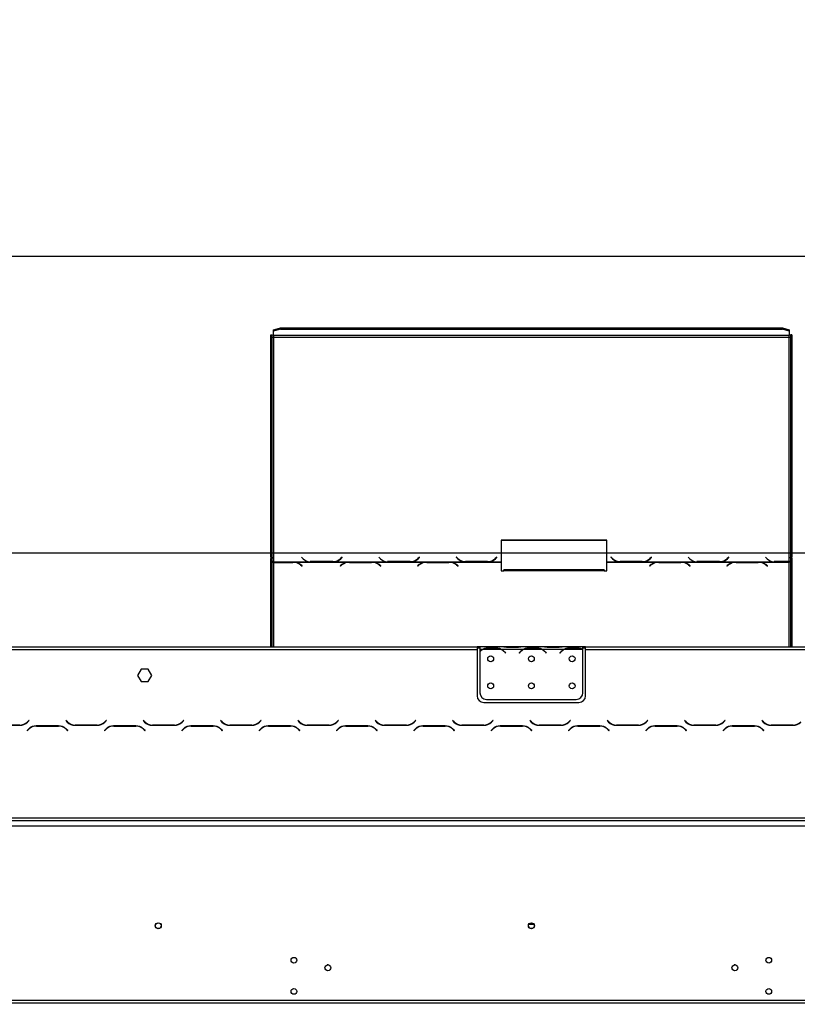
# Model space of a CAD drawing. Units: millimetres. Extents: x 42 to 3424, y 95 to 2846.
# Drawn here: x 807 to 1380, y 1979 to 2705 of the extents above; entities that cross this region are included whole.
import ezdxf

# ---------------------------------------------------------------- set-up
doc = ezdxf.new("R2010")
doc.units = ezdxf.units.MM
doc.header["$LTSCALE"] = 14
doc.layers.add('FORMAT', color=7, linetype='Continuous')
doc.styles.add('SLDTEXTSTYLE0', font='TXT', dxfattribs={"width": 0.75})
doc.dimstyles.new('SLDDIMSTYLE0', dxfattribs={"dimtxt": 49, "dimasz": 46.228, "dimexe": 0, "dimexo": 0.0625, "dimgap": 12.25, "dimtad": 1, "dimrnd": 1e-09, "dimzin": 12, "dimdsep": 46, "dimtxsty": 'SLDTEXTSTYLE0', "dimsah": 1, "dimcen": 0.09, "dimadec": 0, "dimazin": 3, "dimtfac": 1, "dimtofl": 0, "dimtmove": 0, "dimatfit": 3, "dimfxl": 0, "dimfrac": 2, "dimtolj": 1, "dimtzin": 12, "dimarcsym": 0})

# ---------------------------------------------------------------- blocks, each defined once
blk = doc.blocks.new('_D')
at = {"layer": 'FORMAT'}
for p, q in [((1531.87, 2705.17), (1516.94, 2705.17)), ((1516.94, 2705.17), (1516.94, 2603.79)), ((1682.42, 2705.17), (1697.35, 2705.17)), ((1697.35, 2705.17), (1697.35, 2603.79)), ((1656.77, 2693.68), (1609.73, 2615.28)), ((1516.94, 2603.79), (1531.87, 2603.79)), ((1697.35, 2603.79), (1682.42, 2603.79)), ((462.03, 1990.77), (462.03, 2544.48)), ((1906.03, 1990.77), (1906.03, 2544.48)), ((1906.03, 2530.48), (462.03, 2530.48))]:
    blk.add_line(p, q, dxfattribs=at)
for points in [[(462.03, 2530.48), (508.26, 2523.37), (508.26, 2537.59)], [(1906.03, 2530.48), (1859.8, 2537.59), (1859.8, 2523.37)]]:
    blk.add_solid(points, dxfattribs=at)
at = {"layer": 'FORMAT', "attachment_point": 1, "style": 'SLDTEXTSTYLE0'}
for s, insert, char_height in [('7', (1604.28, 2705.01), 39.2), ('56', (1531.87, 2682.56), 49), ('"', (1662.21, 2682.56), 49), ('8', (1633.25, 2654.32), 39.2), ('1444', (1534.74, 2593.64), 49)]:
    blk.add_mtext(s, dxfattribs=dict(at, insert=insert, char_height=char_height))
blk = doc.blocks.new('_D_2')
at = {"layer": 'FORMAT'}
for p, q in [((1530.11, 2486.74), (1515.18, 2486.74)), ((1515.18, 2486.74), (1515.18, 2385.37)), ((1680.67, 2486.74), (1695.6, 2486.74)), ((1695.6, 2486.74), (1695.6, 2385.37)), ((1655.01, 2475.26), (1607.97, 2396.86)), ((1515.18, 2385.37), (1530.11, 2385.37)), ((1695.6, 2385.37), (1680.67, 2385.37)), ((477.53, 2122.67), (477.53, 2326.06)), ((1890.53, 2122.67), (1890.53, 2326.06)), ((477.53, 2312.06), (1890.53, 2312.06))]:
    blk.add_line(p, q, dxfattribs=at)
for points in [[(477.53, 2312.06), (523.76, 2304.94), (523.76, 2319.17)], [(1890.53, 2312.06), (1844.3, 2319.17), (1844.3, 2304.94)]]:
    blk.add_solid(points, dxfattribs=at)
at = {"layer": 'FORMAT', "attachment_point": 1, "style": 'SLDTEXTSTYLE0'}
for s, insert, char_height in [('5', (1602.52, 2486.59), 39.2), ('55', (1530.11, 2464.14), 49), ('"', (1660.45, 2464.14), 49), ('8', (1631.49, 2435.9), 39.2), ('1413', (1532.98, 2375.22), 49)]:
    blk.add_mtext(s, dxfattribs=dict(at, insert=insert, char_height=char_height))

msp = doc.modelspace()

# ---------------------------------------------------------------- linework, layer by layer
at = {"color": 7, "linetype": 'Continuous', "lineweight": 25}
for p, q in [((994.031, 2476.604), (999.031, 2477.898)), ((999.031, 2476.932), (994.031, 2475.638)), ((994.031, 2475.638), (994.031, 2476.604)), ((994.031, 2472.274), (994.031, 2475.638)), ((999.031, 2477.898), (999.031, 2476.932)), ((999.031, 2477.898), (1369.031, 2477.898)), ((999.031, 2476.932), (1369.031, 2476.932)), ((1369.031, 2476.932), (1369.031, 2477.898)), ((1369.031, 2477.898), (1374.031, 2476.604)), ((1374.031, 2475.638), (1369.031, 2476.932)), ((1374.031, 2476.604), (1374.031, 2475.638)), ((1374.031, 2475.638), (1374.031, 2472.274)), ((992.031, 2472.861), (993.031, 2472.861)), ((992.031, 2309.038), (992.031, 2472.861)), ((993.031, 2309.038), (993.031, 2472.861)), ((1374.031, 2472.274), (994.031, 2472.274)), ((994.031, 2472.274), (994.031, 2471.049)), ((994.031, 2471.049), (994.031, 2305.554)), ((994.031, 2471.049), (1374.031, 2471.049)), ((1374.031, 2471.049), (1374.031, 2472.274)), ((1374.031, 2305.682), (1374.031, 2471.049)), ((1376.031, 2472.861), (1375.031, 2472.861)), ((1375.031, 2472.861), (1375.031, 2309.038)), ((1376.031, 2472.861), (1376.031, 2309.038)), ((1239.671, 2321.459), (1161.671, 2321.459)), ((1161.671, 2321.459), (1161.671, 2305.554)), ((1239.671, 2321.2), (1161.671, 2321.2)), ((1239.671, 2305.554), (1239.671, 2321.459)), ((993.031, 2309.038), (992.031, 2309.038)), ((992.031, 2309.038), (992.031, 2308.038)), ((993.031, 2309.038), (993.031, 2308.038)), ((1014.671, 2308.87), (1015.828, 2307.753)), ((1044.529, 2309.007), (1043.431, 2307.946)), ((1044.529, 2308.748), (1043.431, 2307.687)), ((1043.514, 2307.753), (1044.671, 2308.87)), ((1044.671, 2308.87), (1044.529, 2309.007)), ((1044.529, 2308.748), (1044.529, 2309.007)), ((1044.537, 2308.741), (1044.529, 2308.748)), ((1071.671, 2308.87), (1072.828, 2307.753)), ((1101.529, 2309.007), (1100.431, 2307.946)), ((1101.529, 2308.748), (1100.431, 2307.687)), ((1100.514, 2307.753), (1101.671, 2308.87)), ((1101.671, 2308.87), (1101.529, 2309.007)), ((1101.529, 2308.748), (1101.529, 2309.007)), ((1101.537, 2308.741), (1101.529, 2308.748)), ((1128.812, 2309.007), (1128.671, 2308.87)), ((1128.671, 2308.87), (1129.828, 2307.753)), ((1128.812, 2308.748), (1128.805, 2308.741)), ((1129.91, 2307.946), (1128.812, 2309.007)), ((1128.812, 2308.748), (1128.812, 2309.007)), ((1129.91, 2307.687), (1128.812, 2308.748)), ((1158.529, 2309.007), (1157.431, 2307.946)), ((1158.529, 2308.748), (1157.431, 2307.687)), ((1157.514, 2307.753), (1158.671, 2308.87)), ((1158.671, 2308.87), (1158.529, 2309.007)), ((1158.529, 2308.748), (1158.529, 2309.007)), ((1158.537, 2308.741), (1158.529, 2308.748)), ((1242.812, 2309.007), (1242.671, 2308.87)), ((1242.671, 2308.87), (1243.828, 2307.753)), ((1242.812, 2308.748), (1242.805, 2308.741)), ((1243.91, 2307.946), (1242.812, 2309.007)), ((1242.812, 2308.748), (1242.812, 2309.007)), ((1243.91, 2307.687), (1242.812, 2308.748)), ((1272.529, 2309.007), (1271.431, 2307.946)), ((1272.529, 2308.748), (1271.431, 2307.687)), ((1271.514, 2307.753), (1272.671, 2308.87)), ((1272.671, 2308.87), (1272.529, 2309.007)), ((1272.529, 2308.748), (1272.529, 2309.007)), ((1272.537, 2308.741), (1272.529, 2308.748)), ((1299.671, 2308.87), (1300.828, 2307.753)), ((1329.529, 2309.007), (1328.431, 2307.946)), ((1329.529, 2308.748), (1328.431, 2307.687)), ((1328.514, 2307.753), (1329.671, 2308.87)), ((1329.671, 2308.87), (1329.529, 2309.007)), ((1329.529, 2308.748), (1329.529, 2309.007)), ((1329.537, 2308.741), (1329.529, 2308.748)), ((1356.671, 2308.87), (1357.828, 2307.753)), ((1376.031, 2309.038), (1375.031, 2309.038)), ((1375.031, 2308.143), (1375.031, 2309.038)), ((1376.031, 2308.143), (1376.031, 2309.038)), ((992.031, 2242.77), (992.031, 2308.038)), ((992.031, 2308.038), (993.031, 2308.038)), ((993.031, 2242.77), (993.031, 2308.038)), ((994.031, 2305.554), (1020.452, 2305.554)), ((994.031, 2305.237), (994.031, 2305.554)), ((1008.31, 2305.237), (994.031, 2305.237)), ((994.031, 2305.237), (994.031, 2305.092)), ((994.031, 2305.092), (1008.228, 2305.092)), ((1009.343, 2305.197), (1008.31, 2305.237)), ((1009.343, 2305.197), (1048.952, 2305.197)), ((1009.343, 2305.197), (1009.343, 2304.914)), ((1013.884, 2303.246), (1014.983, 2302.38)), ((1015.124, 2302.492), (1013.967, 2303.403)), ((1014.983, 2302.38), (1015.124, 2302.492)), ((1020.452, 2305.554), (1021.484, 2305.506)), ((1021.567, 2305.682), (1021.005, 2305.701)), ((1021.484, 2305.506), (1037.857, 2305.506)), ((1037.774, 2305.682), (1021.567, 2305.682)), ((1037.857, 2305.506), (1038.89, 2305.554)), ((1038.89, 2305.554), (1077.452, 2305.554)), ((1043.431, 2307.687), (1042.889, 2307.209)), ((1044.328, 2303.403), (1043.171, 2302.492)), ((1043.171, 2302.492), (1043.312, 2302.38)), ((1043.312, 2302.38), (1044.41, 2303.246)), ((1043.431, 2307.687), (1043.431, 2307.946)), ((1049.984, 2305.237), (1048.952, 2305.197)), ((1066.357, 2305.237), (1049.984, 2305.237)), ((1050.067, 2305.092), (1066.274, 2305.092)), ((1067.39, 2305.197), (1066.357, 2305.237)), ((1067.39, 2305.197), (1105.952, 2305.197)), ((1067.39, 2305.197), (1067.39, 2304.914)), ((1071.931, 2303.246), (1073.029, 2302.38)), ((1073.171, 2302.492), (1072.014, 2303.403)), ((1073.029, 2302.38), (1073.171, 2302.492)), ((1077.452, 2305.554), (1078.484, 2305.506)), ((1078.567, 2305.682), (1078.005, 2305.701)), ((1078.484, 2305.506), (1094.857, 2305.506)), ((1094.774, 2305.682), (1078.567, 2305.682)), ((1094.857, 2305.506), (1095.89, 2305.554)), ((1095.89, 2305.554), (1134.452, 2305.554)), ((1100.431, 2307.687), (1099.889, 2307.209)), ((1101.328, 2303.403), (1100.171, 2302.492)), ((1100.171, 2302.492), (1100.312, 2302.38)), ((1100.312, 2302.38), (1101.41, 2303.246)), ((1100.431, 2307.687), (1100.431, 2307.946)), ((1106.984, 2305.237), (1105.952, 2305.197)), ((1123.357, 2305.237), (1106.984, 2305.237)), ((1107.067, 2305.092), (1123.274, 2305.092)), ((1124.39, 2305.197), (1123.357, 2305.237)), ((1124.39, 2305.197), (1161.671, 2305.197)), ((1124.39, 2305.197), (1124.39, 2304.914)), ((1128.931, 2303.246), (1130.029, 2302.38)), ((1130.171, 2302.492), (1129.014, 2303.403)), ((1129.91, 2307.687), (1129.91, 2307.946)), ((1130.452, 2307.209), (1129.91, 2307.687)), ((1130.029, 2302.38), (1130.171, 2302.492)), ((1134.452, 2305.554), (1135.484, 2305.506)), ((1135.484, 2305.506), (1151.857, 2305.506)), ((1151.774, 2305.682), (1135.567, 2305.682)), ((1151.857, 2305.506), (1152.89, 2305.554)), ((1152.89, 2305.554), (1161.671, 2305.554)), ((1157.431, 2307.687), (1156.889, 2307.209)), ((1157.431, 2307.687), (1157.431, 2307.946)), ((1161.671, 2305.554), (1161.671, 2305.197)), ((1161.671, 2305.197), (1161.671, 2298.893)), ((1239.671, 2305.554), (1248.452, 2305.554)), ((1239.671, 2305.197), (1239.671, 2305.554)), ((1239.671, 2298.893), (1239.671, 2305.197)), ((1239.671, 2305.197), (1276.952, 2305.197)), ((1243.91, 2307.687), (1243.91, 2307.946)), ((1244.452, 2307.209), (1243.91, 2307.687)), ((1248.452, 2305.554), (1249.484, 2305.506)), ((1249.484, 2305.506), (1265.857, 2305.506)), ((1265.774, 2305.682), (1249.567, 2305.682)), ((1265.857, 2305.506), (1266.89, 2305.554)), ((1266.89, 2305.554), (1305.452, 2305.554)), ((1271.431, 2307.687), (1270.889, 2307.209)), ((1272.328, 2303.403), (1271.171, 2302.492)), ((1271.171, 2302.492), (1271.312, 2302.38)), ((1271.312, 2302.38), (1272.41, 2303.246)), ((1271.431, 2307.687), (1271.431, 2307.946)), ((1277.984, 2305.237), (1276.952, 2305.197)), ((1294.357, 2305.237), (1277.984, 2305.237)), ((1278.067, 2305.092), (1294.274, 2305.092)), ((1295.39, 2305.197), (1294.357, 2305.237)), ((1295.39, 2305.197), (1333.952, 2305.197)), ((1295.39, 2305.197), (1295.39, 2304.914)), ((1299.931, 2303.246), (1301.029, 2302.38)), ((1301.171, 2302.492), (1300.014, 2303.403)), ((1301.029, 2302.38), (1301.171, 2302.492)), ((1305.452, 2305.554), (1306.484, 2305.506)), ((1306.567, 2305.682), (1306.005, 2305.701)), ((1306.484, 2305.506), (1322.857, 2305.506)), ((1322.774, 2305.682), (1306.567, 2305.682)), ((1322.857, 2305.506), (1323.89, 2305.554)), ((1323.89, 2305.554), (1362.452, 2305.554)), ((1328.431, 2307.687), (1327.889, 2307.209)), ((1329.328, 2303.403), (1328.171, 2302.492)), ((1328.171, 2302.492), (1328.312, 2302.38)), ((1328.312, 2302.38), (1329.41, 2303.246)), ((1328.431, 2307.687), (1328.431, 2307.946)), ((1334.984, 2305.237), (1333.952, 2305.197)), ((1351.357, 2305.237), (1334.984, 2305.237)), ((1335.067, 2305.092), (1351.274, 2305.092)), ((1352.39, 2305.197), (1351.357, 2305.237)), ((1352.39, 2305.197), (1374.031, 2305.197)), ((1352.39, 2305.197), (1352.39, 2304.914)), ((1356.931, 2303.246), (1358.029, 2302.38)), ((1358.171, 2302.492), (1357.014, 2303.403)), ((1358.029, 2302.38), (1358.171, 2302.492)), ((1362.452, 2305.554), (1363.484, 2305.506)), ((1363.567, 2305.682), (1363.005, 2305.701)), ((1363.484, 2305.506), (1374.031, 2305.506)), ((1374.031, 2305.682), (1363.567, 2305.682)), ((1374.031, 2305.506), (1374.031, 2305.682)), ((1374.031, 2305.506), (1374.031, 2305.197)), ((1375.031, 2308.143), (1375.031, 2242.77)), ((1375.031, 2308.143), (1376.031, 2308.143)), ((1376.031, 2308.143), (1376.031, 2242.77)), ((1161.671, 2298.893), (1163.671, 2298.893)), ((1237.671, 2299.662), (1163.671, 2299.662)), ((1163.671, 2298.893), (1163.671, 2299.662)), ((1237.671, 2298.893), (1163.671, 2298.893)), ((1237.671, 2299.662), (1237.671, 2298.893)), ((1237.671, 2298.893), (1239.671, 2298.893)), ((635.531, 2242.77), (1144.031, 2242.77)), ((635.531, 2240.77), (1144.031, 2240.77)), ((1144.031, 2242.77), (1144.031, 2240.77)), ((1146.031, 2242.77), (1144.031, 2242.77)), ((1146.031, 2241.77), (1144.031, 2241.77)), ((1144.031, 2240.77), (1144.031, 2206.77)), ((1146.031, 2242.77), (1146.031, 2240.77)), ((1162.796, 2242.77), (1146.031, 2242.77)), ((1147.796, 2240.77), (1146.031, 2240.77)), ((1146.031, 2240.77), (1146.031, 2239.432)), ((1146.031, 2239.145), (1146.031, 2209.006)), ((1161.837, 2240.77), (1148.225, 2240.77)), ((1151.698, 2242.081), (1158.364, 2242.081)), ((1151.698, 2241.426), (1151.698, 2242.081)), ((1151.698, 2241.586), (1158.364, 2241.586)), ((1158.364, 2241.426), (1158.364, 2242.081)), ((1177.796, 2240.77), (1162.266, 2240.77)), ((1163.225, 2242.77), (1162.796, 2242.77)), ((1166.698, 2242.77), (1163.225, 2242.77)), ((1164.339, 2238.8), (1164.878, 2238.158)), ((1165.031, 2238.286), (1164.492, 2238.928)), ((1164.878, 2238.158), (1165.031, 2238.286)), ((1173.364, 2242.77), (1166.698, 2242.77)), ((1173.364, 2242.28), (1166.698, 2242.28)), ((1176.837, 2242.77), (1173.364, 2242.77)), ((1175.57, 2238.928), (1175.031, 2238.286)), ((1175.031, 2238.286), (1175.184, 2238.158)), ((1175.184, 2238.158), (1175.723, 2238.8)), ((1177.266, 2242.77), (1176.837, 2242.77)), ((1192.796, 2242.77), (1177.266, 2242.77)), ((1191.837, 2240.77), (1178.225, 2240.77)), ((1181.698, 2242.081), (1188.364, 2242.081)), ((1181.698, 2241.426), (1181.698, 2242.081)), ((1181.698, 2241.586), (1188.364, 2241.586)), ((1188.364, 2241.426), (1188.364, 2242.081)), ((1207.796, 2240.77), (1192.266, 2240.77)), ((1193.225, 2242.77), (1192.796, 2242.77)), ((1196.698, 2242.77), (1193.225, 2242.77)), ((1194.339, 2238.8), (1194.878, 2238.158)), ((1195.031, 2238.286), (1194.492, 2238.928)), ((1194.878, 2238.158), (1195.031, 2238.286)), ((1203.364, 2242.77), (1196.698, 2242.77)), ((1203.364, 2242.28), (1196.698, 2242.28)), ((1206.837, 2242.77), (1203.364, 2242.77)), ((1205.57, 2238.928), (1205.031, 2238.286)), ((1205.031, 2238.286), (1205.184, 2238.158)), ((1205.184, 2238.158), (1205.723, 2238.8)), ((1207.266, 2242.77), (1206.837, 2242.77)), ((1222.031, 2242.77), (1207.266, 2242.77)), ((1221.837, 2240.77), (1208.225, 2240.77)), ((1211.698, 2242.081), (1218.364, 2242.081)), ((1211.698, 2241.426), (1211.698, 2242.081)), ((1211.698, 2241.586), (1218.364, 2241.586)), ((1218.364, 2241.426), (1218.364, 2242.081)), ((1222.031, 2240.947), (1222.031, 2242.77)), ((1224.031, 2242.77), (1222.031, 2242.77)), ((1224.031, 2241.77), (1222.031, 2241.77)), ((1222.031, 2240.859), (1222.031, 2240.947)), ((1222.031, 2209.006), (1222.031, 2240.67)), ((1224.031, 2240.77), (1224.031, 2242.77)), ((1224.031, 2242.77), (1732.531, 2242.77)), ((1224.031, 2206.77), (1224.031, 2240.77)), ((1224.031, 2240.77), (1732.531, 2240.77)), ((896.404, 2226.32), (893.777, 2221.77)), ((893.777, 2221.77), (896.404, 2217.22)), ((901.658, 2226.32), (896.404, 2226.32)), ((904.285, 2221.77), (901.658, 2226.32)), ((901.658, 2217.22), (904.285, 2221.77)), ((896.404, 2217.22), (901.658, 2217.22)), ((1149.031, 2201.77), (1219.031, 2201.77)), ((1151.031, 2204.006), (1217.031, 2204.006)), ((790.595, 2184.97), (806.967, 2184.97)), ((806.884, 2185.17), (790.678, 2185.17)), ((813.64, 2188.611), (812.541, 2187.513)), ((812.624, 2187.313), (813.781, 2188.47)), ((813.781, 2188.47), (813.64, 2188.611)), ((840.922, 2188.611), (840.781, 2188.47)), ((840.781, 2188.47), (841.938, 2187.313)), ((842.021, 2187.513), (840.922, 2188.611)), ((847.595, 2184.97), (863.967, 2184.97)), ((863.884, 2185.17), (847.678, 2185.17)), ((870.64, 2188.611), (869.541, 2187.513)), ((869.624, 2187.313), (870.781, 2188.47)), ((870.781, 2188.47), (870.64, 2188.611)), ((897.922, 2188.611), (897.781, 2188.47)), ((897.781, 2188.47), (898.938, 2187.313)), ((899.021, 2187.513), (897.922, 2188.611)), ((904.595, 2184.97), (920.967, 2184.97)), ((920.884, 2185.17), (904.678, 2185.17)), ((927.64, 2188.611), (926.541, 2187.513)), ((926.624, 2187.313), (927.781, 2188.47)), ((927.781, 2188.47), (927.64, 2188.611)), ((954.922, 2188.611), (954.781, 2188.47)), ((954.781, 2188.47), (955.938, 2187.313)), ((956.021, 2187.513), (954.922, 2188.611)), ((961.595, 2184.97), (977.967, 2184.97)), ((977.884, 2185.17), (961.678, 2185.17)), ((984.64, 2188.611), (983.541, 2187.513)), ((983.624, 2187.313), (984.781, 2188.47)), ((984.781, 2188.47), (984.64, 2188.611)), ((1011.922, 2188.611), (1011.781, 2188.47)), ((1011.781, 2188.47), (1012.938, 2187.313)), ((1013.021, 2187.513), (1011.922, 2188.611)), ((1018.595, 2184.97), (1034.967, 2184.97)), ((1034.884, 2185.17), (1018.678, 2185.17)), ((1041.64, 2188.611), (1040.541, 2187.513)), ((1040.624, 2187.313), (1041.781, 2188.47)), ((1041.781, 2188.47), (1041.64, 2188.611)), ((1068.922, 2188.611), (1068.781, 2188.47)), ((1068.781, 2188.47), (1069.938, 2187.313)), ((1070.021, 2187.513), (1068.922, 2188.611)), ((1075.595, 2184.97), (1091.967, 2184.97)), ((1091.884, 2185.17), (1075.678, 2185.17)), ((1098.64, 2188.611), (1097.541, 2187.513)), ((1097.624, 2187.313), (1098.781, 2188.47)), ((1098.781, 2188.47), (1098.64, 2188.611)), ((1125.922, 2188.611), (1125.781, 2188.47)), ((1125.781, 2188.47), (1126.938, 2187.313)), ((1127.021, 2187.513), (1125.922, 2188.611)), ((1132.595, 2184.97), (1148.967, 2184.97)), ((1148.884, 2185.17), (1132.678, 2185.17)), ((1155.64, 2188.611), (1154.541, 2187.513)), ((1154.624, 2187.313), (1155.781, 2188.47)), ((1155.781, 2188.47), (1155.64, 2188.611)), ((1182.922, 2188.611), (1182.781, 2188.47)), ((1182.781, 2188.47), (1183.938, 2187.313)), ((1184.021, 2187.513), (1182.922, 2188.611)), ((1189.595, 2184.97), (1205.967, 2184.97)), ((1205.884, 2185.17), (1189.678, 2185.17)), ((1212.64, 2188.611), (1211.541, 2187.513)), ((1211.624, 2187.313), (1212.781, 2188.47)), ((1212.781, 2188.47), (1212.64, 2188.611)), ((1239.922, 2188.611), (1239.781, 2188.47)), ((1239.781, 2188.47), (1240.938, 2187.313)), ((1241.021, 2187.513), (1239.922, 2188.611)), ((1246.595, 2184.97), (1262.967, 2184.97)), ((1262.884, 2185.17), (1246.678, 2185.17)), ((1269.64, 2188.611), (1268.541, 2187.513)), ((1268.624, 2187.313), (1269.781, 2188.47)), ((1269.781, 2188.47), (1269.64, 2188.611)), ((1296.922, 2188.611), (1296.781, 2188.47)), ((1296.781, 2188.47), (1297.938, 2187.313)), ((1298.021, 2187.513), (1296.922, 2188.611)), ((1303.595, 2184.97), (1319.967, 2184.97)), ((1319.884, 2185.17), (1303.678, 2185.17)), ((1326.64, 2188.611), (1325.541, 2187.513)), ((1325.624, 2187.313), (1326.781, 2188.47)), ((1326.781, 2188.47), (1326.64, 2188.611)), ((1353.922, 2188.611), (1353.781, 2188.47)), ((1353.781, 2188.47), (1354.938, 2187.313)), ((1355.021, 2187.513), (1353.922, 2188.611)), ((1360.595, 2184.97), (1376.967, 2184.97)), ((1376.884, 2185.17), (1360.678, 2185.17)), ((1375.031, 2185.17), (1375.031, 2184.97)), ((1376.031, 2185.17), (1376.031, 2184.97)), ((813.438, 2182.227), (812.281, 2181.07)), ((812.281, 2181.07), (812.422, 2180.929)), ((812.422, 2180.929), (813.521, 2182.027)), ((835.467, 2184.57), (819.095, 2184.57)), ((819.178, 2184.37), (835.384, 2184.37)), ((841.041, 2182.027), (842.14, 2180.929)), ((842.281, 2181.07), (841.124, 2182.227)), ((842.14, 2180.929), (842.281, 2181.07)), ((870.438, 2182.227), (869.281, 2181.07)), ((869.281, 2181.07), (869.422, 2180.929)), ((869.422, 2180.929), (870.521, 2182.027)), ((892.467, 2184.57), (876.095, 2184.57)), ((876.178, 2184.37), (892.384, 2184.37)), ((898.041, 2182.027), (899.14, 2180.929)), ((899.281, 2181.07), (898.124, 2182.227)), ((899.14, 2180.929), (899.281, 2181.07)), ((927.438, 2182.227), (926.281, 2181.07)), ((926.281, 2181.07), (926.422, 2180.929)), ((926.422, 2180.929), (927.521, 2182.027)), ((949.467, 2184.57), (933.095, 2184.57)), ((933.178, 2184.37), (949.384, 2184.37)), ((955.041, 2182.027), (956.14, 2180.929)), ((956.281, 2181.07), (955.124, 2182.227)), ((956.14, 2180.929), (956.281, 2181.07)), ((984.438, 2182.227), (983.281, 2181.07)), ((983.281, 2181.07), (983.422, 2180.929)), ((983.422, 2180.929), (984.521, 2182.027)), ((1006.467, 2184.57), (990.095, 2184.57)), ((990.178, 2184.37), (1006.384, 2184.37)), ((992.031, 2184.37), (992.031, 2184.57)), ((993.031, 2184.37), (993.031, 2184.57)), ((1012.041, 2182.027), (1013.14, 2180.929)), ((1013.281, 2181.07), (1012.124, 2182.227)), ((1013.14, 2180.929), (1013.281, 2181.07)), ((1041.438, 2182.227), (1040.281, 2181.07)), ((1040.281, 2181.07), (1040.422, 2180.929)), ((1040.422, 2180.929), (1041.521, 2182.027)), ((1063.467, 2184.57), (1047.095, 2184.57)), ((1047.178, 2184.37), (1063.384, 2184.37)), ((1069.041, 2182.027), (1070.14, 2180.929)), ((1070.281, 2181.07), (1069.124, 2182.227)), ((1070.14, 2180.929), (1070.281, 2181.07)), ((1098.438, 2182.227), (1097.281, 2181.07)), ((1097.281, 2181.07), (1097.422, 2180.929)), ((1097.422, 2180.929), (1098.521, 2182.027)), ((1120.467, 2184.57), (1104.095, 2184.57)), ((1104.178, 2184.37), (1120.384, 2184.37)), ((1126.041, 2182.027), (1127.14, 2180.929)), ((1127.281, 2181.07), (1126.124, 2182.227)), ((1127.14, 2180.929), (1127.281, 2181.07)), ((1155.438, 2182.227), (1154.281, 2181.07)), ((1154.281, 2181.07), (1154.422, 2180.929)), ((1154.422, 2180.929), (1155.521, 2182.027)), ((1177.467, 2184.57), (1161.095, 2184.57)), ((1161.178, 2184.37), (1177.384, 2184.37)), ((1183.041, 2182.027), (1184.14, 2180.929)), ((1184.281, 2181.07), (1183.124, 2182.227)), ((1184.14, 2180.929), (1184.281, 2181.07)), ((1212.438, 2182.227), (1211.281, 2181.07)), ((1211.281, 2181.07), (1211.422, 2180.929)), ((1211.422, 2180.929), (1212.521, 2182.027)), ((1234.467, 2184.57), (1218.095, 2184.57)), ((1218.178, 2184.37), (1234.384, 2184.37)), ((1240.041, 2182.027), (1241.14, 2180.929)), ((1241.281, 2181.07), (1240.124, 2182.227)), ((1241.14, 2180.929), (1241.281, 2181.07)), ((1269.438, 2182.227), (1268.281, 2181.07)), ((1268.281, 2181.07), (1268.422, 2180.929)), ((1268.422, 2180.929), (1269.521, 2182.027)), ((1291.467, 2184.57), (1275.095, 2184.57)), ((1275.178, 2184.37), (1291.384, 2184.37)), ((1297.041, 2182.027), (1298.14, 2180.929)), ((1298.281, 2181.07), (1297.124, 2182.227)), ((1298.14, 2180.929), (1298.281, 2181.07)), ((1326.438, 2182.227), (1325.281, 2181.07)), ((1325.281, 2181.07), (1325.422, 2180.929)), ((1325.422, 2180.929), (1326.521, 2182.027)), ((1348.467, 2184.57), (1332.095, 2184.57)), ((1332.178, 2184.37), (1348.384, 2184.37)), ((1354.041, 2182.027), (1355.14, 2180.929)), ((1355.281, 2181.07), (1354.124, 2182.227)), ((1355.14, 2180.929), (1355.281, 2181.07)), ((477.531, 2116.77), (1890.531, 2116.77)), ((477.531, 2114.77), (1890.531, 2114.77)), ((483.531, 2110.77), (1884.531, 2110.77)), ((1184.671, 2035.17), (1183.391, 2035.17)), ((1034.492, 2008.27), (1033.57, 2008.27)), ((1334.492, 2008.27), (1333.57, 2008.27)), ((550.031, 1982.27), (1818.031, 1982.27)), ((461.631, 1980.27), (1906.431, 1980.27))]:
    msp.add_line(p, q, dxfattribs=at)
at = {"color": 8, "linetype": 'Continuous', "lineweight": 25}
for p, q in [((994.031, 2305.092), (994.031, 2242.77)), ((1013.967, 2303.18), (1013.967, 2303.403)), ((1021.567, 2305.506), (1021.567, 2305.682)), ((1037.774, 2305.506), (1037.774, 2305.682)), ((1044.328, 2303.18), (1044.328, 2303.403)), ((1072.014, 2303.18), (1072.014, 2303.403)), ((1078.567, 2305.506), (1078.567, 2305.682)), ((1094.774, 2305.506), (1094.774, 2305.682)), ((1101.328, 2303.18), (1101.328, 2303.403)), ((1129.014, 2303.18), (1129.014, 2303.403)), ((1135.567, 2305.506), (1135.567, 2305.682)), ((1151.774, 2305.506), (1151.774, 2305.682)), ((1249.567, 2305.506), (1249.567, 2305.682)), ((1265.774, 2305.506), (1265.774, 2305.682)), ((1272.328, 2303.18), (1272.328, 2303.403)), ((1300.014, 2303.18), (1300.014, 2303.403)), ((1306.567, 2305.506), (1306.567, 2305.682)), ((1322.774, 2305.506), (1322.774, 2305.682)), ((1329.328, 2303.18), (1329.328, 2303.403)), ((1357.014, 2303.18), (1357.014, 2303.403)), ((1363.567, 2305.506), (1363.567, 2305.682)), ((1374.031, 2242.77), (1374.031, 2305.197)), ((1166.698, 2242.28), (1166.698, 2242.77)), ((1173.364, 2242.28), (1173.364, 2242.77)), ((1196.698, 2242.28), (1196.698, 2242.77)), ((1203.364, 2242.28), (1203.364, 2242.77)), ((1374.031, 2184.97), (1374.031, 2185.17)), ((994.031, 2184.57), (994.031, 2184.37)), ((1185.878, 2038.17), (1182.184, 2038.17))]:
    msp.add_line(p, q, dxfattribs=at)
at = {"color": 7, "linetype": 'Continuous', "lineweight": 25}
for centre, radius in [((1154.031, 2234.006), 2.15), ((1184.031, 2234.006), 2.15), ((1214.031, 2234.006), 2.15), ((1154.031, 2214.006), 2.15), ((1184.031, 2214.006), 2.15), ((1214.031, 2214.006), 2.15), ((909.031, 2037.17), 2.2), ((909.031, 2037.17), 2.1), ((1184.031, 2037.17), 2.2), ((1184.031, 2037.17), 2.1), ((1009.031, 2011.77), 2.1), ((1359.031, 2011.77), 2.1), ((1034.031, 2006.17), 2.15), ((1334.031, 2006.17), 2.15), ((1009.031, 1988.77), 2.1), ((1359.031, 1988.77), 2.1)]:
    msp.add_circle(centre, radius, dxfattribs=at)
for centre, radius, start, end in [((993.798, 2472.209), 1.183, 229.609308, 281.369055), ((1374.264, 2472.209), 1.183, 258.630945, 310.390692), ((1008.359, 2295.905), 9.188, 53.02904, 90.817104), ((1008.54, 2296.268), 8.965, 52.7404, 84.857059), ((1021.444, 2313.603), 8.11, 226.168093, 262.971692), ((1037.797, 2313.825), 8.143, 269.837068, 313.775588), ((1037.897, 2313.603), 8.11, 277.028308, 313.831907), ((1049.755, 2296.268), 8.965, 95.142941, 127.2596), ((1049.936, 2295.905), 9.188, 89.182896, 126.97096), ((1066.405, 2295.905), 9.188, 53.02904, 90.817104), ((1066.586, 2296.268), 8.965, 52.7404, 84.857059), ((1078.444, 2313.603), 8.11, 226.168093, 262.971692), ((1094.797, 2313.825), 8.143, 269.837068, 313.775588), ((1094.897, 2313.603), 8.11, 277.028308, 313.831907), ((1106.755, 2296.268), 8.965, 95.142941, 127.2596), ((1106.936, 2295.905), 9.188, 89.182896, 126.97096), ((1123.405, 2295.905), 9.188, 53.02904, 90.817104), ((1123.586, 2296.268), 8.965, 52.7404, 84.857059), ((1135.444, 2313.603), 8.11, 226.168093, 262.971692), ((1135.544, 2313.825), 8.143, 226.224412, 270.162932), ((1151.797, 2313.825), 8.143, 269.837068, 313.775588), ((1151.897, 2313.603), 8.11, 277.028308, 313.831907), ((1249.444, 2313.603), 8.11, 226.168093, 262.971692), ((1249.544, 2313.825), 8.143, 226.224412, 270.162932), ((1265.797, 2313.825), 8.143, 269.837068, 313.775588), ((1265.897, 2313.603), 8.11, 277.028308, 313.831907), ((1277.755, 2296.268), 8.965, 95.142941, 127.2596), ((1277.936, 2295.905), 9.188, 89.182896, 126.97096), ((1294.405, 2295.905), 9.188, 53.02904, 90.817104), ((1294.586, 2296.268), 8.965, 52.7404, 84.857059), ((1306.444, 2313.603), 8.11, 226.168093, 262.971692), ((1322.797, 2313.825), 8.143, 269.837068, 313.775588), ((1322.897, 2313.603), 8.11, 277.028308, 313.831907), ((1334.755, 2296.268), 8.965, 95.142941, 127.2596), ((1334.936, 2295.905), 9.188, 89.182896, 126.97096), ((1351.405, 2295.905), 9.188, 53.02904, 90.817104), ((1351.586, 2296.268), 8.965, 52.7404, 84.857059), ((1363.444, 2313.603), 8.11, 226.168093, 262.971692), ((1151.698, 2233.786), 7.8, 116.442963, 136.600294), ((1151.698, 2233.786), 8, 119.191593, 135.106), ((1151.698, 2233.786), 7.8, 90, 116.442963), ((1158.364, 2233.786), 7.8, 63.557037, 90), ((1158.364, 2233.786), 7.8, 40, 63.557037), ((1158.364, 2233.786), 8, 40, 60.808407), ((1181.698, 2233.786), 8, 119.191593, 140), ((1181.698, 2233.786), 7.8, 116.442963, 140), ((1181.698, 2233.786), 7.8, 90, 116.442963), ((1188.364, 2233.786), 7.8, 63.557037, 90), ((1188.364, 2233.786), 7.8, 40, 63.557037), ((1188.364, 2233.786), 8, 40, 60.808407), ((1211.698, 2233.786), 8, 119.191593, 140), ((1211.698, 2233.786), 7.8, 116.442963, 140), ((1211.698, 2233.786), 7.8, 90, 116.442963), ((1218.364, 2233.786), 7.8, 63.557037, 90), ((1218.364, 2233.786), 7.8, 61.954801, 63.557037), ((1149.031, 2206.77), 5, 180, 270), ((1151.031, 2209.006), 5, 180, 270), ((1217.031, 2209.006), 5, 270, 0), ((1219.031, 2206.77), 5, 270, 0), ((806.884, 2193.17), 8, 270, 315), ((806.967, 2192.97), 8, 270, 315), ((847.595, 2192.97), 8, 225, 270), ((847.678, 2193.17), 8, 225, 270), ((863.884, 2193.17), 8, 270, 315), ((863.967, 2192.97), 8, 270, 315), ((904.595, 2192.97), 8, 225, 270), ((904.678, 2193.17), 8, 225, 270), ((920.884, 2193.17), 8, 270, 315), ((920.967, 2192.97), 8, 270, 315), ((961.595, 2192.97), 8, 225, 270), ((961.678, 2193.17), 8, 225, 270), ((977.884, 2193.17), 8, 270, 315), ((977.967, 2192.97), 8, 270, 315), ((1018.595, 2192.97), 8, 225, 270), ((1018.678, 2193.17), 8, 225, 270), ((1034.884, 2193.17), 8, 270, 315), ((1034.967, 2192.97), 8, 270, 315), ((1075.595, 2192.97), 8, 225, 270), ((1075.678, 2193.17), 8, 225, 270), ((1091.884, 2193.17), 8, 270, 315), ((1091.967, 2192.97), 8, 270, 315), ((1132.595, 2192.97), 8, 225, 270), ((1132.678, 2193.17), 8, 225, 270), ((1148.884, 2193.17), 8, 270, 315), ((1148.967, 2192.97), 8, 270, 315), ((1189.595, 2192.97), 8, 225, 270), ((1189.678, 2193.17), 8, 225, 270), ((1205.884, 2193.17), 8, 270, 315), ((1205.967, 2192.97), 8, 270, 315), ((1246.595, 2192.97), 8, 225, 270), ((1246.678, 2193.17), 8, 225, 270), ((1262.884, 2193.17), 8, 270, 315), ((1262.967, 2192.97), 8, 270, 315), ((1303.595, 2192.97), 8, 225, 270), ((1303.678, 2193.17), 8, 225, 270), ((1319.884, 2193.17), 8, 270, 315), ((1319.967, 2192.97), 8, 270, 315), ((1360.595, 2192.97), 8, 225, 270), ((1360.678, 2193.17), 8, 225, 270), ((1376.884, 2193.17), 8, 270, 315), ((1376.967, 2192.97), 8, 270, 315), ((819.095, 2176.57), 8, 90, 135), ((819.178, 2176.37), 8, 90, 135), ((835.384, 2176.37), 8, 45, 90), ((835.467, 2176.57), 8, 45, 90), ((876.095, 2176.57), 8, 90, 135), ((876.178, 2176.37), 8, 90, 135), ((892.384, 2176.37), 8, 45, 90), ((892.467, 2176.57), 8, 45, 90), ((933.095, 2176.57), 8, 90, 135), ((933.178, 2176.37), 8, 90, 135), ((949.384, 2176.37), 8, 45, 90), ((949.467, 2176.57), 8, 45, 90), ((990.095, 2176.57), 8, 90, 135), ((990.178, 2176.37), 8, 90, 135), ((1006.384, 2176.37), 8, 45, 90), ((1006.467, 2176.57), 8, 45, 90), ((1047.095, 2176.57), 8, 90, 135), ((1047.178, 2176.37), 8, 90, 135), ((1063.384, 2176.37), 8, 45, 90), ((1063.467, 2176.57), 8, 45, 90), ((1104.095, 2176.57), 8, 90, 135), ((1104.178, 2176.37), 8, 90, 135), ((1120.384, 2176.37), 8, 45, 90), ((1120.467, 2176.57), 8, 45, 90), ((1161.095, 2176.57), 8, 90, 135), ((1161.178, 2176.37), 8, 90, 135), ((1177.384, 2176.37), 8, 45, 90), ((1177.467, 2176.57), 8, 45, 90), ((1218.095, 2176.57), 8, 90, 135), ((1218.178, 2176.37), 8, 90, 135), ((1234.384, 2176.37), 8, 45, 90), ((1234.467, 2176.57), 8, 45, 90), ((1275.095, 2176.57), 8, 90, 135), ((1275.178, 2176.37), 8, 90, 135), ((1291.384, 2176.37), 8, 45, 90), ((1291.467, 2176.57), 8, 45, 90), ((1332.095, 2176.57), 8, 90, 135), ((1332.178, 2176.37), 8, 90, 135), ((1348.384, 2176.37), 8, 45, 90), ((1348.467, 2176.57), 8, 45, 90)]:
    msp.add_arc(centre, radius, start, end, dxfattribs=at)
for points in [[(993.031, 2306.306), (993.046, 2306.231), (993.076, 2306.081), (993.307, 2305.872), (993.638, 2305.689), (993.9, 2305.599), (994.031, 2305.554)], [(994.031, 2305.092), (993.9, 2305.068), (993.638, 2305.019), (993.307, 2305.061), (993.076, 2305.164), (993.046, 2305.259), (993.031, 2305.306)], [(1374.031, 2305.682), (1374.162, 2305.717), (1374.424, 2305.785), (1374.755, 2305.936), (1374.986, 2306.113), (1375.016, 2306.241), (1375.031, 2306.306)], [(1375.031, 2305.411), (1375.016, 2305.363), (1374.986, 2305.269), (1374.755, 2305.166), (1374.424, 2305.124), (1374.162, 2305.173), (1374.031, 2305.197)]]:
    msp.add_open_spline(points, degree=3, dxfattribs=at)
for points, knots in [([(993.031, 2305.543), (993.107, 2305.513), (993.395, 2305.402), (993.762, 2305.34), (994.031, 2305.295)], [0, 0, 0, 0, 0.2655784, 1, 1, 1, 1]), ([(1374.031, 2305.424), (1374.3, 2305.458), (1374.667, 2305.505), (1374.955, 2305.602), (1375.031, 2305.628)], [0, 0, 0, 0, 0.73442163, 1, 1, 1, 1]), ([(1147.796, 2240.77), (1148.387, 2241.162), (1149.567, 2241.947), (1150.988, 2242.036), (1151.698, 2242.081)], [0, 0, 0, 0, 0.4997756, 1, 1, 1, 1]), ([(1158.364, 2242.081), (1159.073, 2242.035), (1160.493, 2241.944), (1161.675, 2241.161), (1162.266, 2240.77)], [0, 0, 0, 0, 0.4999557, 1, 1, 1, 1]), ([(1166.698, 2242.28), (1165.989, 2242.35), (1164.569, 2242.49), (1163.387, 2242.677), (1162.796, 2242.77)], [0, 0, 0, 0, 0.4999557, 1, 1, 1, 1]), ([(1177.266, 2242.77), (1176.675, 2242.676), (1175.495, 2242.488), (1174.074, 2242.35), (1173.364, 2242.28)], [0, 0, 0, 0, 0.4997756, 1, 1, 1, 1]), ([(1177.796, 2240.77), (1178.387, 2241.162), (1179.567, 2241.947), (1180.988, 2242.036), (1181.698, 2242.081)], [0, 0, 0, 0, 0.4997756, 1, 1, 1, 1]), ([(1188.364, 2242.081), (1189.073, 2242.035), (1190.493, 2241.944), (1191.675, 2241.161), (1192.266, 2240.77)], [0, 0, 0, 0, 0.4999557, 1, 1, 1, 1]), ([(1196.698, 2242.28), (1195.989, 2242.35), (1194.569, 2242.49), (1193.387, 2242.677), (1192.796, 2242.77)], [0, 0, 0, 0, 0.49995573, 1, 1, 1, 1]), ([(1207.266, 2242.77), (1206.675, 2242.676), (1205.495, 2242.488), (1204.074, 2242.35), (1203.364, 2242.28)], [0, 0, 0, 0, 0.4997756, 1, 1, 1, 1]), ([(1207.796, 2240.77), (1208.387, 2241.162), (1209.567, 2241.947), (1210.988, 2242.036), (1211.698, 2242.081)], [0, 0, 0, 0, 0.4997756, 1, 1, 1, 1]), ([(1218.364, 2242.081), (1219.024, 2242.042), (1220.345, 2241.963), (1221.469, 2241.286), (1222.031, 2240.947)], [0, 0, 0, 0, 0.4998913, 1, 1, 1, 1]), ([(1219.563, 2241.343), (1219.808, 2241.332), (1220.652, 2241.295), (1221.459, 2241.04), (1222.031, 2240.859)], [0, 0, 0, 0, 0.29046017, 1, 1, 1, 1])]:
    msp.add_open_spline(points, degree=3, knots=knots, dxfattribs=at)

# ---------------------------------------------------------------- dimensions: what is measured, and where the dimension line sits
at = {"layer": 'FORMAT'}
for base, p1, p2, picture, middle in [((462.031, 2530.478), (1906.031, 1976.77), (462.031, 1976.77), '_D', (1607.148, 2530.478)), ((1890.531, 2312.055), (477.531, 2108.67), (1890.531, 2108.67), '_D_2', (1605.39, 2312.055))]:
    dim = msp.add_linear_dim(base=base, p1=p1, p2=p2, dimstyle='SLDDIMSTYLE0', dxfattribs=at)
    dim.commit()
    dim.dimension.update_dxf_attribs({"geometry": picture, "text_midpoint": middle, "dimtype": 160})

doc.saveas('drawing.dxf')
